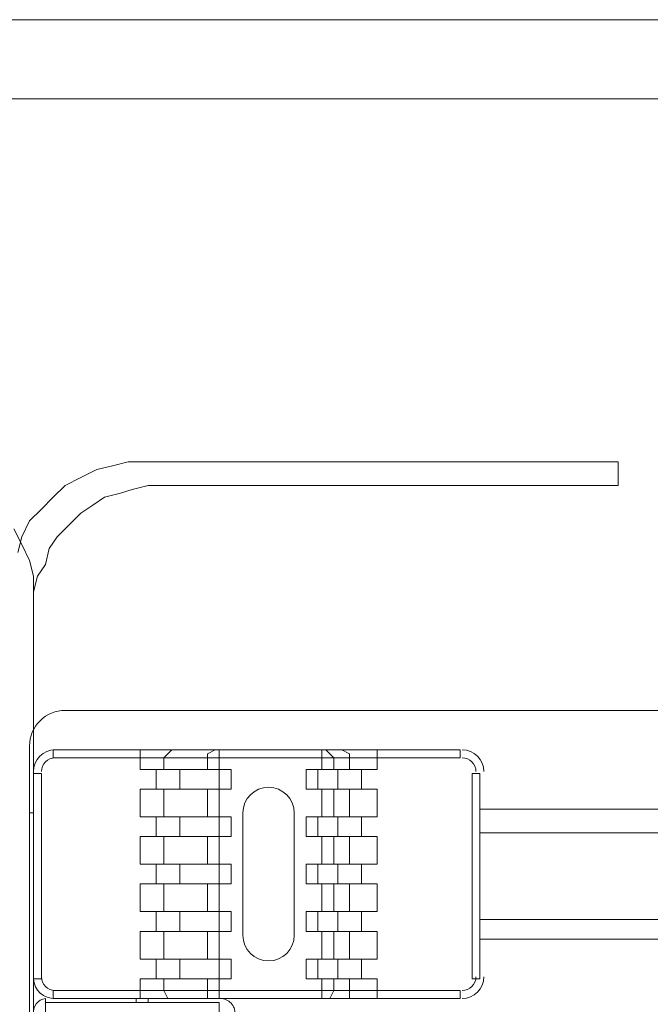
# Model space of a CAD drawing. Units: millimetres. Extents: x 6 to 118, y 32 to 72.
# Drawn here: x 84 to 85, y 61 to 62 of the extents above; entities that cross this region are included whole.
import ezdxf

# ---------------------------------------------------------------- set-up
doc = ezdxf.new("R2010")
doc.units = ezdxf.units.MM
doc.header["$MEASUREMENT"] = 0
doc.layers.add('layer 1', color=7, linetype='Continuous')

msp = doc.modelspace()

# ---------------------------------------------------------------- linework, layer by layer
at = {"layer": 'layer 1', "lineweight": 9}
for points in [[(94.4414, 61.9752), (73.7195, 61.9752)], [(73.7195, 61.8662), (94.4305, 61.8662)], [(84.1812, 61.354), (84.203, 61.3594)], [(84.203, 61.3594), (84.2248, 61.3649)], [(84.2248, 61.3649), (84.2521, 61.3649)], [(84.2521, 61.3649), (84.263, 61.3649)], [(84.263, 61.3649), (84.2739, 61.3649)], [(84.2739, 61.3649), (84.2902, 61.3649)], [(84.2902, 61.3649), (84.312, 61.3649)], [(84.312, 61.3649), (84.3392, 61.3649)], [(84.3392, 61.3649), (84.3719, 61.3649)], [(84.3719, 61.3649), (84.3992, 61.3649)], [(84.3992, 61.3649), (84.47, 61.3649)], [(84.47, 61.3649), (84.5463, 61.3649)], [(84.5463, 61.3649), (84.6934, 61.3649)], [(84.6934, 61.3649), (84.7643, 61.3649)], [(84.7643, 61.3649), (84.7915, 61.3649)], [(84.7915, 61.3649), (84.8187, 61.3649)], [(84.8187, 61.3649), (84.846, 61.3649)], [(84.846, 61.3649), (84.8678, 61.3649)], [(84.8678, 61.3649), (84.8841, 61.3649)], [(84.8841, 61.3649), (84.895, 61.3649)], [(84.895, 61.3649), (84.9005, 61.3649)], [(84.9005, 61.3649), (84.9005, 61.3594)], [(84.9005, 61.3594), (84.9005, 61.3485)], [(84.1376, 61.3322), (84.1594, 61.3431)], [(84.1594, 61.3431), (84.1812, 61.354)], [(84.9005, 61.3485), (84.9005, 61.3322)], [(84.1213, 61.3158), (84.1376, 61.3322)], [(84.2521, 61.3322), (84.2303, 61.3267)], [(84.263, 61.3322), (84.2521, 61.3322)], [(84.2684, 61.3322), (84.263, 61.3322)], [(84.2793, 61.3322), (84.2684, 61.3322)], [(84.2902, 61.3322), (84.2793, 61.3322)], [(84.3066, 61.3322), (84.2902, 61.3322)], [(84.3284, 61.3322), (84.3066, 61.3322)], [(84.3501, 61.3322), (84.3284, 61.3322)], [(84.3774, 61.3322), (84.3501, 61.3322)], [(84.4428, 61.3322), (84.3774, 61.3322)], [(84.5082, 61.3322), (84.4428, 61.3322)], [(84.5844, 61.3322), (84.5082, 61.3322)], [(84.6553, 61.3322), (84.5844, 61.3322)], [(84.7261, 61.3322), (84.6553, 61.3322)], [(84.7915, 61.3322), (84.7261, 61.3322)], [(84.8187, 61.3322), (84.7915, 61.3322)], [(84.8405, 61.3322), (84.8187, 61.3322)], [(84.8623, 61.3322), (84.8405, 61.3322)], [(84.8787, 61.3322), (84.8623, 61.3322)], [(84.8896, 61.3322), (84.8787, 61.3322)], [(84.9005, 61.3322), (84.8896, 61.3322)], [(84.1049, 61.2995), (84.1213, 61.3158)], [(84.1921, 61.3158), (84.1758, 61.305)], [(84.2139, 61.3213), (84.1921, 61.3158)], [(84.2303, 61.3267), (84.2139, 61.3213)], [(84.1758, 61.305), (84.1594, 61.2941)], [(84.0886, 61.2832), (84.1049, 61.2995)], [(84.1594, 61.2941), (84.1431, 61.2777)], [(84.0777, 61.2614), (84.0886, 61.2832)], [(84.1431, 61.2777), (84.1267, 61.2614)], [(84.0668, 61.2723), (84.0777, 61.2505)], [(84.0723, 61.2396), (84.0777, 61.2614)], [(84.1267, 61.2614), (84.1158, 61.245)], [(84.0777, 61.2505), (84.0886, 61.2287)], [(84.1158, 61.245), (84.1104, 61.2232)], [(84.0886, 61.2287), (84.094, 61.2069)], [(84.1104, 61.2232), (84.0995, 61.2069)], [(84.094, 61.2069), (84.094, 61.1796)], [(84.0995, 61.2069), (84.094, 61.1851)], [(84.094, 61.1851), (84.094, 61.1633)], [(84.094, 61.1796), (84.094, 61.1742)], [(84.094, 61.1742), (84.094, 61.1633)], [(84.094, 61.1633), (84.094, 61.1524)], [(84.094, 61.1633), (84.094, 61.1524)], [(84.094, 61.1524), (84.094, 61.136)], [(84.094, 61.1524), (84.094, 61.1469)], [(84.094, 61.1469), (84.094, 61.136)], [(84.094, 61.136), (84.094, 61.1142)], [(84.094, 61.136), (84.094, 61.1197)], [(84.094, 61.1197), (84.094, 61.0979)], [(84.094, 61.1142), (84.094, 61.087)], [(84.094, 61.0979), (84.094, 61.0707)], [(84.094, 61.087), (84.094, 61.0598)], [(84.094, 61.0707), (84.094, 61.0434)], [(84.094, 61.0598), (84.094, 61.0271)], [(84.094, 61.0434), (84.094, 61.0107)], [(84.094, 61.0271), (84.094, 60.9889)], [(84.1376, 61.0216), (86.1265, 61.0216)], [(84.094, 61.0107), (84.094, 60.978)], [(84.094, 60.9889), (84.094, 60.9508)], [(84.094, 60.978), (84.094, 60.9399)], [(84.0886, 58.9129), (84.0886, 60.9726)], [(84.1213, 60.9562), (84.1213, 60.9671)], [(84.1213, 60.9671), (84.6825, 60.9671)], [(84.2412, 60.9671), (84.2412, 60.9399)], [(84.2793, 60.9617), (84.2739, 60.9562)], [(84.2848, 60.9671), (84.2793, 60.9617)], [(84.3447, 60.9671), (84.3338, 60.9617)], [(84.3338, 60.9617), (84.3338, 60.9562)], [(84.3501, 60.9671), (84.3501, 60.9399)], [(84.4918, 60.9399), (84.4918, 60.9671)], [(84.5027, 60.9617), (84.4973, 60.9671)], [(84.5082, 60.9562), (84.5027, 60.9617)], [(84.53, 60.9617), (84.5191, 60.9671)], [(84.53, 60.9562), (84.53, 60.9617)], [(84.5681, 60.9399), (84.5681, 60.9671)], [(84.6825, 60.9671), (84.6825, 60.9562)], [(84.094, 60.9508), (84.094, 60.9072)], [(84.6825, 60.9562), (84.1213, 60.9562)], [(84.2739, 60.9562), (84.2739, 60.9399)], [(84.3338, 60.9562), (84.3338, 60.9399)], [(84.5082, 60.9399), (84.5082, 60.9562)], [(84.53, 60.9399), (84.53, 60.9562)], [(84.094, 60.9399), (84.094, 60.8963)], [(84.1049, 60.9344), (84.094, 60.9344)], [(84.094, 60.9344), (84.094, 59.1091)], [(84.1049, 60.6511), (84.1049, 60.9344)], [(84.2412, 60.9399), (84.3665, 60.9399)], [(84.263, 60.9399), (84.263, 60.9126)], [(84.2957, 60.9399), (84.2957, 60.9126)], [(84.3501, 60.9399), (84.3501, 60.9126)], [(84.3665, 60.9399), (84.3665, 60.9126)], [(84.47, 60.9126), (84.47, 60.9399)], [(84.47, 60.9399), (84.5681, 60.9399)], [(84.4864, 60.9126), (84.4864, 60.9399)], [(84.5136, 60.9399), (84.5136, 60.9126)], [(84.5463, 60.9399), (84.5463, 60.9126)], [(84.6989, 60.6511), (84.6989, 60.9344)], [(84.6989, 60.9344), (84.7098, 60.9344)], [(84.7098, 60.9344), (84.7098, 60.6511)], [(84.094, 60.9072), (84.094, 60.8636)], [(84.3665, 60.9126), (84.2412, 60.9126)], [(84.2412, 60.9126), (84.2412, 60.8745)], [(84.2739, 60.9126), (84.2739, 60.8745)], [(84.3338, 60.9126), (84.3338, 60.8745)], [(84.3501, 60.9126), (84.3501, 60.8745)], [(84.5681, 60.9126), (84.47, 60.9126)], [(84.4918, 60.8745), (84.4918, 60.9126)], [(84.5082, 60.8745), (84.5082, 60.9126)], [(84.53, 60.8745), (84.53, 60.9126)], [(84.5681, 60.8745), (84.5681, 60.9126)], [(84.094, 60.8963), (84.094, 60.8527)], [(84.0886, 60.8799), (84.094, 60.8799)], [(84.3828, 60.8799), (84.3828, 60.711)], [(84.4537, 60.711), (84.4537, 60.8799)], [(85.5489, 60.8854), (84.7098, 60.8854)], [(84.2412, 60.8745), (84.3665, 60.8745)], [(84.263, 60.8745), (84.263, 60.8473)], [(84.2957, 60.8745), (84.2957, 60.8473)], [(84.3501, 60.8745), (84.3501, 60.8473)], [(84.3665, 60.8745), (84.3665, 60.8473)], [(84.47, 60.8473), (84.47, 60.8745)], [(84.47, 60.8745), (84.5681, 60.8745)], [(84.4864, 60.8473), (84.4864, 60.8745)], [(84.5136, 60.8745), (84.5136, 60.8473)], [(84.5463, 60.8745), (84.5463, 60.8473)], [(84.094, 60.8636), (84.094, 60.82)], [(84.094, 60.8527), (84.094, 60.8037)], [(85.5489, 60.8527), (84.7098, 60.8527)], [(84.3665, 60.8473), (84.2412, 60.8473)], [(84.2412, 60.8473), (84.2412, 60.8091)], [(84.2739, 60.8473), (84.2739, 60.8091)], [(84.3338, 60.8473), (84.3338, 60.8091)], [(84.3501, 60.8473), (84.3501, 60.8091)], [(84.5681, 60.8473), (84.47, 60.8473)], [(84.4918, 60.8091), (84.4918, 60.8473)], [(84.5082, 60.8091), (84.5082, 60.8473)], [(84.53, 60.8091), (84.53, 60.8473)], [(84.5681, 60.8091), (84.5681, 60.8473)], [(84.094, 60.82), (84.094, 60.7165)], [(84.094, 60.8037), (84.094, 60.7056)], [(84.2412, 60.8091), (84.3665, 60.8091)], [(84.263, 60.8091), (84.263, 60.7819)], [(84.2957, 60.8091), (84.2957, 60.7819)], [(84.3501, 60.8091), (84.3501, 60.7819)], [(84.3665, 60.8091), (84.3665, 60.7819)], [(84.47, 60.7819), (84.47, 60.8091)], [(84.47, 60.8091), (84.5681, 60.8091)], [(84.4864, 60.7819), (84.4864, 60.8091)], [(84.5136, 60.8091), (84.5136, 60.7819)], [(84.5463, 60.8091), (84.5463, 60.7819)], [(84.3665, 60.7819), (84.2412, 60.7819)], [(84.2412, 60.7819), (84.2412, 60.7437)], [(84.2739, 60.7819), (84.2739, 60.7437)], [(84.3338, 60.7819), (84.3338, 60.7437)], [(84.3501, 60.7819), (84.3501, 60.7437)], [(84.5681, 60.7819), (84.47, 60.7819)], [(84.4918, 60.7437), (84.4918, 60.7819)], [(84.5082, 60.7437), (84.5082, 60.7819)], [(84.53, 60.7437), (84.53, 60.7819)], [(84.5681, 60.7437), (84.5681, 60.7819)], [(84.2412, 60.7437), (84.3665, 60.7437)], [(84.263, 60.7437), (84.263, 60.7165)], [(84.2957, 60.7437), (84.2957, 60.7165)], [(84.3501, 60.7437), (84.3501, 60.7165)], [(84.3665, 60.7437), (84.3665, 60.7165)], [(84.47, 60.7165), (84.47, 60.7437)], [(84.47, 60.7437), (84.5681, 60.7437)], [(84.4864, 60.7165), (84.4864, 60.7437)], [(84.5136, 60.7437), (84.5136, 60.7165)], [(84.5463, 60.7437), (84.5463, 60.7165)], [(84.7098, 60.7328), (85.5489, 60.7328)], [(84.094, 60.7165), (84.094, 60.6075)], [(84.3665, 60.7165), (84.2412, 60.7165)], [(84.2412, 60.7165), (84.2412, 60.6783)], [(84.2739, 60.7165), (84.2739, 60.6783)], [(84.3338, 60.7165), (84.3338, 60.6783)], [(84.3501, 60.7165), (84.3501, 60.6783)], [(84.5681, 60.7165), (84.47, 60.7165)], [(84.4918, 60.6783), (84.4918, 60.7165)], [(84.5082, 60.6783), (84.5082, 60.7165)], [(84.53, 60.6783), (84.53, 60.7165)], [(84.5681, 60.6783), (84.5681, 60.7165)], [(84.094, 60.7056), (84.094, 60.5966)], [(84.7098, 60.7056), (85.5489, 60.7056)], [(84.2412, 60.6783), (84.3665, 60.6783)], [(84.263, 60.6783), (84.263, 60.6511)], [(84.2957, 60.6783), (84.2957, 60.6511)], [(84.3501, 60.6783), (84.3501, 60.6511)], [(84.3665, 60.6783), (84.3665, 60.6511)], [(84.47, 60.6511), (84.47, 60.6783)], [(84.47, 60.6783), (84.5681, 60.6783)], [(84.4864, 60.6511), (84.4864, 60.6783)], [(84.5136, 60.6783), (84.5136, 60.6511)], [(84.5463, 60.6783), (84.5463, 60.6511)], [(84.094, 60.6511), (84.1049, 60.6511)], [(84.3665, 60.6511), (84.2412, 60.6511)], [(84.2412, 60.6511), (84.2412, 60.6238)], [(84.2739, 60.6511), (84.2739, 60.6347)], [(84.3338, 60.6511), (84.3338, 60.6347)], [(84.3501, 60.6511), (84.3501, 60.6238)], [(84.5681, 60.6511), (84.47, 60.6511)], [(84.4918, 60.6238), (84.4918, 60.6511)], [(84.5082, 60.6347), (84.5082, 60.6511)], [(84.53, 60.6347), (84.53, 60.6511)], [(84.5681, 60.6238), (84.5681, 60.6511)], [(84.7098, 60.6511), (84.6989, 60.6511)], [(84.1213, 60.6238), (84.1213, 60.6347)], [(84.1213, 60.6347), (84.6825, 60.6347)], [(84.2739, 60.6347), (84.2793, 60.6238)], [(84.3338, 60.6347), (84.3338, 60.6238)], [(84.5027, 60.6238), (84.5082, 60.6347)], [(84.53, 60.6238), (84.53, 60.6347)], [(84.6825, 60.6347), (84.6825, 60.6238)], [(84.1104, 59.0927), (84.1104, 60.6238)], [(84.6825, 60.6238), (84.1213, 60.6238)], [(84.2357, 60.6238), (84.2357, 60.6184)], [(84.2521, 60.6238), (84.2521, 60.6184)], [(84.2793, 60.6238), (84.2848, 60.6238)], [(84.3338, 60.6238), (84.3447, 60.6238)], [(84.4973, 60.6238), (84.5027, 60.6238)], [(84.5191, 60.6238), (84.53, 60.6238)], [(84.3501, 60.6184), (84.1104, 60.6184)], [(84.3501, 59.5613), (84.3501, 60.6184)]]:
    msp.add_lwpolyline(points, dxfattribs=at)
for points in [[(84.1376, 61.0216), (84.1246, 61.0216), (84.1122, 61.0164), (84.103, 61.0073), (84.0938, 60.9981), (84.0886, 60.9856), (84.0886, 60.9726)], [(84.124, 60.9562), (84.119, 60.9562), (84.1141, 60.9542), (84.1105, 60.9506), (84.107, 60.9471), (84.1049, 60.9422), (84.1049, 60.9372)], [(84.7043, 60.9372), (84.7043, 60.9422), (84.7023, 60.9471), (84.6987, 60.9506), (84.6952, 60.9542), (84.6903, 60.9562), (84.6852, 60.9562)], [(84.4537, 60.8799), (84.4537, 60.8995), (84.4378, 60.9154), (84.4183, 60.9154), (84.3987, 60.9154), (84.3828, 60.8995), (84.3828, 60.8799)], [(84.3828, 60.711), (84.3828, 60.6915), (84.3987, 60.6756), (84.4183, 60.6756), (84.4378, 60.6756), (84.4537, 60.6915), (84.4537, 60.711)], [(84.1049, 60.6538), (84.1049, 60.6488), (84.107, 60.6439), (84.1105, 60.6403), (84.1141, 60.6368), (84.119, 60.6347), (84.124, 60.6347)], [(84.6852, 60.6347), (84.6903, 60.6347), (84.6952, 60.6368), (84.6987, 60.6403), (84.7023, 60.6439), (84.7043, 60.6488), (84.7043, 60.6538)], [(84.1104, 60.6238), (84.1053, 60.6231), (84.1008, 60.6204), (84.0977, 60.6163), (84.0946, 60.6123), (84.0933, 60.6071), (84.094, 60.6021)], [(84.3719, 60.6048), (84.3716, 60.6102), (84.3691, 60.6152), (84.365, 60.6188), (84.3609, 60.6224), (84.3556, 60.6242), (84.3501, 60.6238)]]:
    msp.add_open_spline(points, degree=3, knots=[0, 0, 0, 0, 1, 1, 1, 2, 2, 2, 2], dxfattribs=at)
for points in [[(84.124, 60.9671), (84.1075, 60.9671), (84.0941, 60.9537), (84.094, 60.9372)], [(84.7152, 60.9372), (84.7152, 60.9537), (84.7018, 60.9671), (84.6852, 60.9671)], [(84.094, 60.6511), (84.0948, 60.6353), (84.1082, 60.6231), (84.124, 60.6238)], [(84.6852, 60.6238), (84.7018, 60.6238), (84.7152, 60.6373), (84.7152, 60.6538)]]:
    msp.add_open_spline(points, degree=3, dxfattribs=at)

doc.saveas('drawing.dxf')
